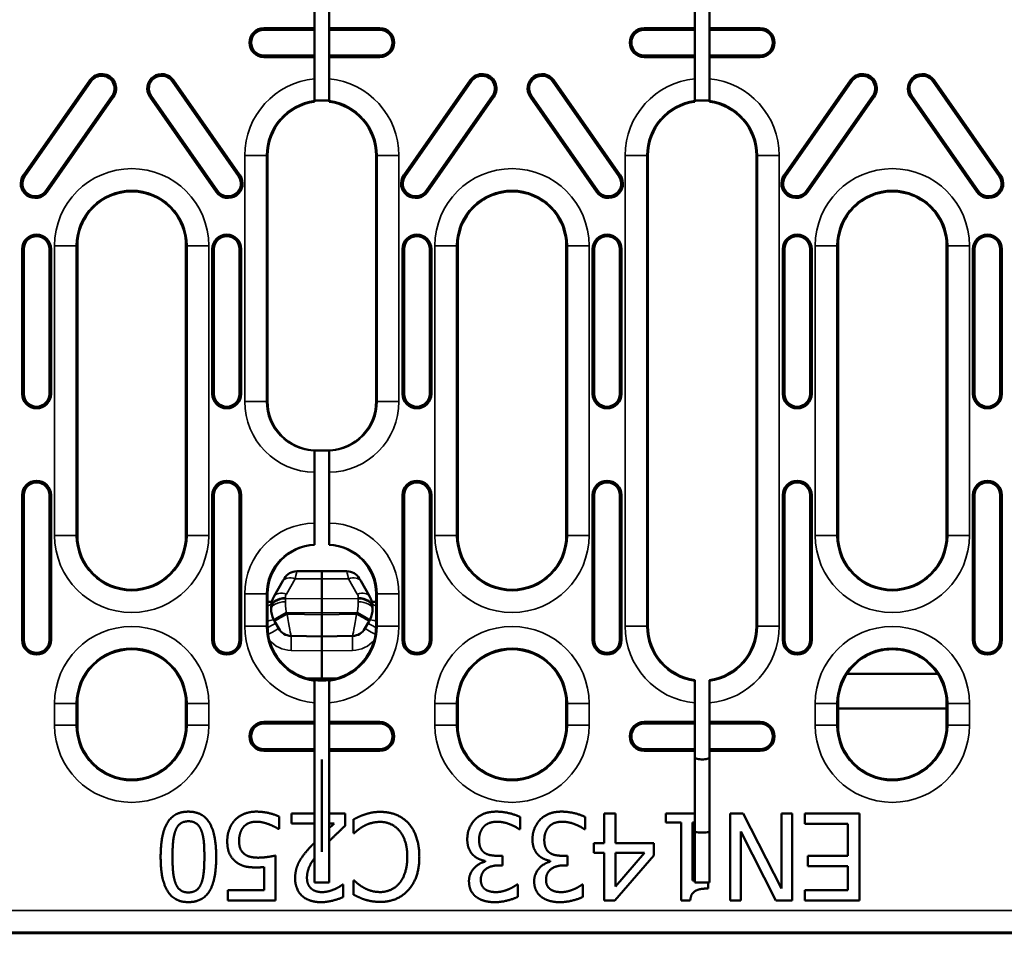
# Model space of a CAD drawing. Units: millimetres. Extents: x 0 to 19080, y 0 to 2970.
# Drawn here: x 3765 to 3833, y 1077 to 1140 of the extents above; entities that cross this region are included whole.
import ezdxf

# ---------------------------------------------------------------- set-up
doc = ezdxf.new("R2010")
doc.units = ezdxf.units.MM
doc.header["$LTSCALE"] = 5
doc.layers.add('Sichtbar (ISO)', color=7, linetype='Continuous', lineweight=50)
doc.layers.add('Sichtbar schmal (ISO)', color=7, linetype='Continuous', lineweight=35)

msp = doc.modelspace()

# ---------------------------------------------------------------- linework, layer by layer
at = {"layer": 'Sichtbar (ISO)'}
for p, q in [((3785.546, 1139.344), (3785.546, 1140.838)), ((3786.546, 1140.838), (3786.546, 1139.344)), ((3811.809, 1139.344), (3811.809, 1140.838)), ((3812.809, 1140.838), (3812.809, 1139.344)), ((3782.047, 1139.344), (3785.546, 1139.344)), ((3782.047, 1139.23), (3785.546, 1139.23)), ((3785.546, 1139.23), (3785.546, 1139.344)), ((3785.546, 1137.457), (3785.546, 1139.23)), ((3786.546, 1139.344), (3786.546, 1139.23)), ((3786.546, 1139.344), (3790.047, 1139.344)), ((3786.546, 1139.23), (3786.546, 1137.457)), ((3786.546, 1139.23), (3790.047, 1139.23)), ((3808.31, 1139.344), (3811.809, 1139.344)), ((3808.31, 1139.23), (3811.809, 1139.23)), ((3811.809, 1139.23), (3811.809, 1139.344)), ((3811.809, 1137.457), (3811.809, 1139.23)), ((3812.809, 1139.344), (3812.809, 1139.23)), ((3812.809, 1139.344), (3816.31, 1139.344)), ((3812.809, 1139.23), (3812.809, 1137.457)), ((3812.809, 1139.23), (3816.31, 1139.23)), ((3785.546, 1137.457), (3782.047, 1137.457)), ((3785.546, 1137.344), (3782.047, 1137.344)), ((3785.546, 1137.344), (3785.546, 1137.457)), ((3785.546, 1135.849), (3785.546, 1137.344)), ((3786.546, 1137.457), (3786.546, 1137.344)), ((3790.047, 1137.457), (3786.546, 1137.457)), ((3786.546, 1137.344), (3786.546, 1135.849)), ((3790.047, 1137.344), (3786.546, 1137.344)), ((3811.809, 1137.457), (3808.31, 1137.457)), ((3811.809, 1137.344), (3808.31, 1137.344)), ((3811.809, 1137.344), (3811.809, 1137.457)), ((3811.809, 1135.849), (3811.809, 1137.344)), ((3812.809, 1137.457), (3812.809, 1137.344)), ((3816.31, 1137.457), (3812.809, 1137.457)), ((3812.809, 1137.344), (3812.809, 1135.849)), ((3816.31, 1137.344), (3812.809, 1137.344)), ((3765.439, 1129.193), (3770.027, 1135.746)), ((3770.12, 1135.681), (3765.532, 1129.128)), ((3780.299, 1129.128), (3775.711, 1135.681)), ((3775.804, 1135.746), (3780.392, 1129.193)), ((3785.546, 1134.34), (3785.546, 1135.849)), ((3786.546, 1135.849), (3786.546, 1134.34)), ((3791.702, 1129.193), (3796.29, 1135.746)), ((3796.384, 1135.681), (3791.795, 1129.128)), ((3806.562, 1129.128), (3801.974, 1135.681)), ((3802.067, 1135.746), (3806.656, 1129.193)), ((3811.809, 1134.34), (3811.809, 1135.849)), ((3812.809, 1135.849), (3812.809, 1134.341)), ((3817.965, 1129.193), (3822.554, 1135.746)), ((3822.647, 1135.681), (3818.058, 1129.128)), ((3832.826, 1129.128), (3828.237, 1135.681)), ((3828.33, 1135.746), (3832.919, 1129.193)), ((3766.984, 1128.111), (3771.572, 1134.664)), ((3771.666, 1134.599), (3767.077, 1128.046)), ((3778.754, 1128.046), (3774.166, 1134.599)), ((3774.259, 1134.664), (3778.847, 1128.111)), ((3786.546, 1134.352), (3785.546, 1134.352)), ((3785.546, 1134.264), (3785.546, 1134.34)), ((3786.546, 1134.34), (3786.546, 1134.265)), ((3793.247, 1128.111), (3797.836, 1134.664)), ((3797.929, 1134.599), (3793.34, 1128.046)), ((3805.017, 1128.046), (3800.429, 1134.599)), ((3800.522, 1134.664), (3805.11, 1128.111)), ((3812.809, 1134.352), (3811.809, 1134.352)), ((3811.809, 1134.264), (3811.809, 1134.34)), ((3812.809, 1134.341), (3812.809, 1134.265)), ((3819.51, 1128.111), (3824.099, 1134.664)), ((3824.192, 1134.599), (3819.603, 1128.046)), ((3831.28, 1128.046), (3826.692, 1134.599)), ((3826.785, 1134.664), (3831.374, 1128.111)), ((3782.297, 1130.548), (3782.297, 1129.028)), ((3789.797, 1129.028), (3789.797, 1130.548)), ((3808.56, 1130.548), (3808.56, 1129.028)), ((3816.06, 1129.028), (3816.06, 1130.548)), ((3782.297, 1126.383), (3782.297, 1129.028)), ((3789.797, 1129.028), (3789.797, 1126.389)), ((3808.56, 1126.404), (3808.56, 1129.028)), ((3816.06, 1129.028), (3816.06, 1126.41)), ((3782.297, 1126.383), (3782.297, 1113.574)), ((3789.797, 1113.574), (3789.797, 1126.389)), ((3808.56, 1126.404), (3808.56, 1098.048)), ((3816.06, 1098.048), (3816.06, 1126.41)), ((3765.35, 1114.094), (3765.35, 1124.094)), ((3765.463, 1124.094), (3765.463, 1114.094)), ((3767.236, 1114.094), (3767.236, 1124.094)), ((3767.35, 1124.094), (3767.35, 1114.094)), ((3769.166, 1124.32), (3769.166, 1104.32)), ((3776.666, 1104.32), (3776.666, 1124.32)), ((3778.481, 1114.094), (3778.481, 1124.094)), ((3778.595, 1124.094), (3778.595, 1114.094)), ((3780.368, 1114.094), (3780.368, 1124.094)), ((3780.481, 1124.094), (3780.481, 1114.094)), ((3791.613, 1114.094), (3791.613, 1124.094)), ((3791.727, 1124.094), (3791.727, 1114.094)), ((3793.499, 1114.094), (3793.499, 1124.094)), ((3793.613, 1124.094), (3793.613, 1114.094)), ((3795.429, 1124.32), (3795.429, 1104.32)), ((3802.929, 1104.32), (3802.929, 1124.32)), ((3804.744, 1114.094), (3804.744, 1124.094)), ((3804.858, 1124.094), (3804.858, 1114.094)), ((3806.631, 1114.094), (3806.631, 1124.094)), ((3806.744, 1124.094), (3806.744, 1114.094)), ((3817.876, 1114.094), (3817.876, 1124.094)), ((3817.99, 1124.094), (3817.99, 1114.094)), ((3819.762, 1114.094), (3819.762, 1124.094)), ((3819.876, 1124.094), (3819.876, 1114.094)), ((3821.692, 1124.32), (3821.692, 1104.32)), ((3829.192, 1104.32), (3829.192, 1124.32)), ((3831.008, 1114.094), (3831.008, 1124.094)), ((3831.121, 1124.094), (3831.121, 1114.094)), ((3832.894, 1114.094), (3832.894, 1124.094)), ((3833.008, 1124.094), (3833.008, 1114.094)), ((3785.546, 1110.175), (3785.546, 1110.177)), ((3785.546, 1108.675), (3785.546, 1110.175)), ((3785.699, 1110.174), (3786.395, 1110.174)), ((3786.546, 1110.177), (3786.546, 1110.175)), ((3786.546, 1110.175), (3786.546, 1108.675)), ((3785.546, 1105.173), (3785.546, 1108.675)), ((3786.546, 1108.675), (3786.546, 1105.173)), ((3765.35, 1097.094), (3765.35, 1107.094)), ((3765.463, 1107.094), (3765.463, 1097.094)), ((3767.236, 1097.094), (3767.236, 1107.094)), ((3767.35, 1107.094), (3767.35, 1097.094)), ((3778.481, 1097.094), (3778.481, 1107.094)), ((3778.595, 1107.094), (3778.595, 1097.094)), ((3780.368, 1097.094), (3780.368, 1107.094)), ((3780.481, 1107.094), (3780.481, 1097.094)), ((3791.613, 1097.094), (3791.613, 1107.094)), ((3791.727, 1107.094), (3791.727, 1097.094)), ((3793.499, 1097.094), (3793.499, 1107.094)), ((3793.613, 1107.094), (3793.613, 1097.094)), ((3804.744, 1097.094), (3804.744, 1107.094)), ((3804.858, 1107.094), (3804.858, 1097.094)), ((3806.631, 1097.094), (3806.631, 1107.094)), ((3806.744, 1107.094), (3806.744, 1097.094)), ((3817.876, 1097.094), (3817.876, 1107.094)), ((3817.99, 1107.094), (3817.99, 1097.094)), ((3819.762, 1097.094), (3819.762, 1107.094)), ((3819.876, 1107.094), (3819.876, 1097.094)), ((3831.008, 1097.094), (3831.008, 1107.094)), ((3831.121, 1107.094), (3831.121, 1097.094)), ((3832.894, 1097.094), (3832.894, 1107.094)), ((3833.008, 1107.094), (3833.008, 1097.094)), ((3785.546, 1103.673), (3785.546, 1105.173)), ((3786.546, 1105.173), (3786.546, 1103.673)), ((3785.546, 1103.671), (3785.546, 1103.673)), ((3786.546, 1103.673), (3786.546, 1103.671)), ((3784.324, 1101.844), (3786.047, 1101.844)), ((3786.047, 1101.328), (3786.047, 1101.844)), ((3787.77, 1101.844), (3786.047, 1101.844)), ((3782.748, 1100.113), (3783.359, 1101.172)), ((3783.458, 1101.344), (3783.359, 1101.172)), ((3786.047, 1099.967), (3786.047, 1101.328)), ((3788.636, 1101.344), (3788.735, 1101.172)), ((3789.346, 1100.113), (3788.735, 1101.172)), ((3782.297, 1099.705), (3782.297, 1100.274)), ((3789.797, 1100.274), (3789.797, 1099.705)), ((3782.297, 1099.39), (3782.297, 1099.705)), ((3782.591, 1099.722), (3782.425, 1099.722)), ((3786.047, 1098.983), (3786.047, 1099.967)), ((3789.669, 1099.722), (3789.504, 1099.722)), ((3789.797, 1099.705), (3789.797, 1099.39)), ((3782.297, 1099.39), (3782.297, 1098.048)), ((3782.547, 1099.294), (3782.547, 1099.363)), ((3782.547, 1099.294), (3782.547, 1099.222)), ((3786.047, 1098.843), (3786.047, 1098.983)), ((3786.047, 1097.344), (3786.047, 1098.843)), ((3789.547, 1099.294), (3789.547, 1099.363)), ((3789.547, 1099.294), (3789.547, 1099.222)), ((3789.797, 1098.048), (3789.797, 1099.39)), ((3782.735, 1098.494), (3782.742, 1098.482)), ((3782.787, 1098.4), (3782.742, 1098.482)), ((3782.787, 1098.4), (3783.067, 1097.896)), ((3789.307, 1098.4), (3789.027, 1097.896)), ((3789.307, 1098.4), (3789.352, 1098.482)), ((3789.359, 1098.494), (3789.352, 1098.482)), ((3786.047, 1097.344), (3783.924, 1097.381)), ((3786.047, 1097.344), (3788.17, 1097.381)), ((3786.047, 1097.344), (3786.047, 1096.344)), ((3786.047, 1096.344), (3786.047, 1094.444)), ((3822.303, 1094.76), (3828.581, 1094.76)), ((3785.011, 1094.444), (3787.083, 1094.444)), ((3785.546, 1094.256), (3785.546, 1094.332)), ((3785.546, 1092.747), (3785.546, 1094.256)), ((3786.546, 1094.331), (3786.546, 1094.256)), ((3786.546, 1094.256), (3786.546, 1092.747)), ((3811.809, 1094.256), (3811.809, 1094.332)), ((3811.809, 1092.747), (3811.809, 1094.256)), ((3812.809, 1094.331), (3812.809, 1094.256)), ((3812.809, 1094.256), (3812.809, 1092.747)), ((3769.166, 1092.709), (3769.166, 1091.209)), ((3776.666, 1091.209), (3776.666, 1092.709)), ((3785.546, 1091.44), (3785.546, 1092.747)), ((3786.546, 1092.747), (3786.546, 1091.44)), ((3795.429, 1092.709), (3795.429, 1091.209)), ((3802.929, 1091.209), (3802.929, 1092.709)), ((3811.809, 1091.44), (3811.809, 1092.747)), ((3812.809, 1092.747), (3812.809, 1091.44)), ((3821.692, 1092.304), (3821.692, 1092.709)), ((3829.192, 1092.709), (3829.192, 1092.312)), ((3821.692, 1092.304), (3821.692, 1091.209)), ((3829.192, 1092.365), (3821.709, 1092.365)), ((3829.192, 1091.209), (3829.192, 1092.312)), ((3782.047, 1091.44), (3785.546, 1091.44)), ((3785.546, 1091.326), (3782.047, 1091.326)), ((3785.546, 1091.326), (3785.546, 1091.44)), ((3785.546, 1089.553), (3785.546, 1091.326)), ((3786.546, 1091.44), (3786.546, 1091.326)), ((3786.546, 1091.44), (3790.047, 1091.44)), ((3786.546, 1091.326), (3786.546, 1089.553)), ((3790.047, 1091.326), (3786.546, 1091.326)), ((3808.31, 1091.44), (3811.809, 1091.44)), ((3811.809, 1091.326), (3808.31, 1091.326)), ((3811.809, 1091.326), (3811.809, 1091.44)), ((3811.809, 1089.553), (3811.809, 1091.326)), ((3812.809, 1091.44), (3812.809, 1091.326)), ((3812.809, 1091.44), (3816.31, 1091.44)), ((3812.809, 1091.326), (3812.809, 1089.553)), ((3816.31, 1091.326), (3812.809, 1091.326)), ((3782.047, 1089.553), (3785.546, 1089.553)), ((3785.546, 1089.44), (3782.047, 1089.44)), ((3785.546, 1089.44), (3785.546, 1089.553)), ((3785.546, 1085.119), (3785.546, 1089.44)), ((3786.546, 1089.553), (3786.546, 1089.44)), ((3786.546, 1089.553), (3790.047, 1089.553)), ((3786.546, 1089.44), (3786.546, 1085.119)), ((3790.047, 1089.44), (3786.546, 1089.44)), ((3808.31, 1089.553), (3811.809, 1089.553)), ((3811.809, 1089.44), (3808.31, 1089.44)), ((3811.809, 1089.44), (3811.809, 1089.553)), ((3811.809, 1085.119), (3811.809, 1089.44)), ((3812.809, 1089.553), (3812.809, 1089.44)), ((3812.809, 1089.553), (3816.31, 1089.553)), ((3812.809, 1089.44), (3812.809, 1080.344)), ((3816.31, 1089.44), (3812.809, 1089.44)), ((3786.05, 1088.844), (3786.05, 1082.474)), ((3786.047, 1088.344), (3786.047, 1082.474)), ((3783.09, 1084.054), (3783.09, 1084.905)), ((3783.955, 1085.119), (3783.955, 1084.424)), ((3785.546, 1085.119), (3783.955, 1085.119)), ((3785.546, 1084.424), (3785.546, 1085.119)), ((3786.546, 1085.119), (3786.546, 1084.424)), ((3787.655, 1085.119), (3786.546, 1085.119)), ((3787.655, 1084.268), (3787.655, 1085.119)), ((3788.229, 1084.711), (3788.229, 1083.758)), ((3799.738, 1084.025), (3799.738, 1084.876)), ((3804.24, 1084.025), (3804.24, 1084.876)), ((3805.548, 1085.119), (3805.548, 1083.057)), ((3806.321, 1085.119), (3805.548, 1085.119)), ((3806.321, 1083.057), (3806.321, 1085.119)), ((3811.809, 1085.119), (3809.798, 1085.119)), ((3809.798, 1085.119), (3809.798, 1084.506)), ((3809.798, 1084.506), (3810.863, 1084.506)), ((3810.863, 1084.506), (3810.863, 1079.1)), ((3811.636, 1080.485), (3811.636, 1084.506)), ((3811.636, 1084.506), (3811.809, 1084.506)), ((3811.809, 1084.506), (3811.809, 1085.119)), ((3811.809, 1080.485), (3811.809, 1084.506)), ((3814.242, 1085.119), (3814.242, 1079.119)), ((3815.137, 1085.119), (3814.242, 1085.119)), ((3817.791, 1079.946), (3815.137, 1085.119)), ((3817.791, 1085.119), (3817.791, 1079.946)), ((3818.535, 1085.119), (3817.791, 1085.119)), ((3818.535, 1079.119), (3818.535, 1085.119)), ((3819.41, 1085.119), (3819.41, 1084.409)), ((3823.164, 1085.119), (3819.41, 1085.119)), ((3823.164, 1079.119), (3823.164, 1085.119)), ((3783.031, 1084.054), (3783.09, 1084.054)), ((3783.955, 1084.424), (3785.546, 1084.424)), ((3785.546, 1083.113), (3785.546, 1084.424)), ((3786.546, 1084.424), (3786.546, 1084.09)), ((3786.546, 1084.424), (3786.902, 1084.424)), ((3786.546, 1084.09), (3786.546, 1083.188)), ((3799.68, 1084.025), (3799.738, 1084.025)), ((3804.182, 1084.025), (3804.24, 1084.025)), ((3814.986, 1083.869), (3817.402, 1079.119)), ((3814.986, 1079.119), (3814.986, 1083.869)), ((3819.41, 1084.409), (3822.367, 1084.409)), ((3822.367, 1084.409), (3822.367, 1082.182)), ((3785.546, 1082.036), (3785.546, 1083.113)), ((3786.546, 1083.188), (3786.546, 1080.344)), ((3788.229, 1083.758), (3788.287, 1083.758)), ((3804.833, 1083.057), (3804.833, 1082.411)), ((3805.548, 1083.057), (3804.833, 1083.057)), ((3808.971, 1083.057), (3806.321, 1083.057)), ((3808.971, 1082.211), (3808.971, 1083.057)), ((3782.842, 1079.119), (3782.842, 1082.211)), ((3785.546, 1080.344), (3785.546, 1082.036)), ((3797.316, 1081.842), (3797.316, 1081.784)), ((3798.513, 1082.197), (3798.172, 1082.197)), ((3798.513, 1081.531), (3798.513, 1082.197)), ((3801.819, 1081.842), (3801.819, 1081.784)), ((3803.015, 1082.197), (3802.675, 1082.197)), ((3803.015, 1081.531), (3803.015, 1082.197)), ((3804.833, 1082.411), (3805.548, 1082.411)), ((3805.548, 1082.411), (3805.548, 1079.119)), ((3806.287, 1079.119), (3808.971, 1082.211)), ((3806.321, 1082.411), (3808.339, 1082.411)), ((3808.339, 1082.411), (3806.321, 1080.067)), ((3806.321, 1080.067), (3806.321, 1082.411)), ((3819.61, 1082.182), (3819.61, 1081.472)), ((3822.367, 1082.182), (3819.61, 1082.182)), ((3782.068, 1081.424), (3782.068, 1079.824)), ((3798.245, 1081.531), (3798.513, 1081.531)), ((3802.748, 1081.531), (3803.015, 1081.531)), ((3819.61, 1081.472), (3822.367, 1081.472)), ((3822.367, 1081.472), (3822.367, 1079.829)), ((3788.229, 1080.48), (3788.229, 1079.518)), ((3788.292, 1080.48), (3788.229, 1080.48)), ((3811.809, 1080.485), (3811.636, 1080.485)), ((3811.809, 1080.344), (3811.809, 1080.485)), ((3779.55, 1079.824), (3779.55, 1079.119)), ((3782.068, 1079.824), (3779.55, 1079.824)), ((3786.546, 1080.344), (3785.546, 1080.344)), ((3787.529, 1080.208), (3787.485, 1080.208)), ((3787.529, 1079.352), (3787.529, 1080.208)), ((3799.573, 1080.213), (3799.524, 1080.213)), ((3799.573, 1079.362), (3799.573, 1080.213)), ((3804.075, 1080.213), (3804.026, 1080.213)), ((3804.075, 1079.362), (3804.075, 1080.213)), ((3812.725, 1080.344), (3811.809, 1080.344)), ((3812.809, 1080.344), (3812.725, 1080.344)), ((3812.725, 1079.936), (3812.725, 1080.344)), ((3819.41, 1079.829), (3819.41, 1079.119)), ((3822.367, 1079.829), (3819.41, 1079.829)), ((3779.55, 1079.119), (3782.842, 1079.119)), ((3805.548, 1079.119), (3806.287, 1079.119)), ((3810.863, 1079.1), (3811.485, 1079.1)), ((3814.242, 1079.119), (3814.986, 1079.119)), ((3817.402, 1079.119), (3818.535, 1079.119)), ((3819.41, 1079.119), (3823.164, 1079.119)), ((3392.1, 1076.844), (3891.1, 1076.844))]:
    msp.add_line(p, q, dxfattribs=at)
for centre, radius, start, end in [((3782.047, 1138.344), 1, 90, 270), ((3782.047, 1138.344), 0.886, 90, 270), ((3790.047, 1138.344), 1, 270, 90), ((3790.047, 1138.344), 0.886, 270, 90), ((3808.31, 1138.344), 1, 90, 270), ((3808.31, 1138.344), 0.886, 90, 270), ((3816.31, 1138.344), 1, 270, 90), ((3816.31, 1138.344), 0.886, 270, 90), ((3770.846, 1135.173), 1, 325, 145), ((3774.985, 1135.173), 1, 35, 215), ((3797.11, 1135.173), 1, 325, 145), ((3801.248, 1135.173), 1, 35, 215), ((3823.373, 1135.173), 1, 325, 145), ((3827.511, 1135.173), 1, 35, 215), ((3770.846, 1135.173), 0.886, 325, 145), ((3774.985, 1135.173), 0.886, 35, 215), ((3797.11, 1135.173), 0.886, 325, 145), ((3801.248, 1135.173), 0.886, 35, 215), ((3823.373, 1135.173), 0.886, 325, 145), ((3827.511, 1135.173), 0.886, 35, 215), ((3786.047, 1130.548), 3.75, 97.67686, 180), ((3786.047, 1130.548), 3.75, 0, 82.35235), ((3812.31, 1130.548), 3.75, 97.6793, 180), ((3812.31, 1130.548), 3.75, 0, 82.35478), ((3766.258, 1128.619), 1, 145, 325), ((3766.258, 1128.619), 0.886, 145, 325), ((3779.573, 1128.619), 1, 215, 35), ((3779.573, 1128.619), 0.886, 215, 35), ((3792.521, 1128.619), 1, 145, 325), ((3792.521, 1128.619), 0.886, 145, 325), ((3805.836, 1128.619), 1, 215, 35), ((3805.836, 1128.619), 0.886, 215, 35), ((3818.784, 1128.619), 1, 145, 325), ((3818.784, 1128.619), 0.886, 145, 325), ((3832.1, 1128.619), 1, 215, 35), ((3832.1, 1128.619), 0.886, 215, 35), ((3772.916, 1124.32), 3.75, 33.27414, 146.81984), ((3799.179, 1124.32), 3.75, 33.66846, 146.42552), ((3825.442, 1124.32), 3.75, 34.0646, 146.02938), ((3772.916, 1124.32), 3.75, 146.81984, 180), ((3772.916, 1124.32), 3.75, 0, 33.27414), ((3799.179, 1124.32), 3.75, 146.42552, 180), ((3799.179, 1124.32), 3.75, 0, 33.66846), ((3825.442, 1124.32), 3.75, 146.02938, 180), ((3825.442, 1124.32), 3.75, 0, 34.0646), ((3766.35, 1124.094), 1, 0, 180), ((3766.35, 1124.094), 0.886, 0, 180), ((3779.481, 1124.094), 1, 0, 180), ((3779.481, 1124.094), 0.886, 0, 180), ((3792.613, 1124.094), 1, 0, 180), ((3792.613, 1124.094), 0.886, 0, 180), ((3805.744, 1124.094), 1, 0, 180), ((3805.744, 1124.094), 0.886, 0, 180), ((3818.876, 1124.094), 1, 0, 180), ((3818.876, 1124.094), 0.886, 0, 180), ((3832.008, 1124.094), 1, 0, 180), ((3832.008, 1124.094), 0.886, 0, 180), ((3766.35, 1114.094), 1, 180, 0), ((3766.35, 1114.094), 0.886, 180, 0), ((3779.481, 1114.094), 1, 180, 0), ((3779.481, 1114.094), 0.886, 180, 0), ((3792.613, 1114.094), 1, 180, 0), ((3792.613, 1114.094), 0.886, 180, 0), ((3805.744, 1114.094), 1, 180, 0), ((3805.744, 1114.094), 0.886, 180, 0), ((3818.876, 1114.094), 1, 180, 0), ((3818.876, 1114.094), 0.886, 180, 0), ((3832.008, 1114.094), 1, 180, 0), ((3832.008, 1114.094), 0.886, 180, 0), ((3766.35, 1107.094), 1, 0, 180), ((3766.35, 1107.094), 0.886, 0, 180), ((3779.481, 1107.094), 1, 0, 180), ((3779.481, 1107.094), 0.886, 0, 180), ((3792.613, 1107.094), 1, 0, 180), ((3792.613, 1107.094), 0.886, 0, 180), ((3805.744, 1107.094), 1, 0, 180), ((3805.744, 1107.094), 0.886, 0, 180), ((3818.876, 1107.094), 1, 0, 180), ((3818.876, 1107.094), 0.886, 0, 180), ((3832.008, 1107.094), 1, 0, 180), ((3832.008, 1107.094), 0.886, 0, 180), ((3772.916, 1104.32), 3.75, 180, 0), ((3799.179, 1104.32), 3.75, 180, 0), ((3825.442, 1104.32), 3.75, 180, 0), ((3784.324, 1100.844), 1, 90, 150), ((3787.77, 1100.844), 1, 30, 90), ((3784.047, 1099.363), 1.5, 150, 180), ((3788.047, 1099.363), 1.5, 0, 30), ((3786.047, 1098.048), 3.75, 180, 249.82627), ((3783.942, 1098.38), 1, 209, 269), ((3786.047, 1098.048), 3.75, 290.17373, 0), ((3788.153, 1098.38), 1, 271, 331), ((3812.31, 1098.048), 3.75, 180, 262.3207), ((3812.31, 1098.048), 3.75, 277.64522, 0), ((3766.35, 1097.094), 1, 180, 0), ((3766.35, 1097.094), 0.886, 180, 0), ((3779.481, 1097.094), 1, 180, 0), ((3779.481, 1097.094), 0.886, 180, 0), ((3792.613, 1097.094), 1, 180, 0), ((3792.613, 1097.094), 0.886, 180, 0), ((3805.744, 1097.094), 1, 180, 0), ((3805.744, 1097.094), 0.886, 180, 0), ((3818.876, 1097.094), 1, 180, 0), ((3818.876, 1097.094), 0.886, 180, 0), ((3832.008, 1097.094), 1, 180, 0), ((3832.008, 1097.094), 0.886, 180, 0), ((3772.916, 1092.709), 3.75, 0, 180), ((3799.179, 1092.709), 3.75, 0, 180), ((3825.442, 1092.709), 3.75, 34.12256, 145.87744), ((3825.442, 1092.709), 3.75, 145.87744, 180), ((3825.442, 1092.709), 3.75, 0, 34.12256), ((3786.047, 1098.048), 3.75, 249.82627, 262.32314), ((3786.047, 1098.048), 3.75, 262.32314, 277.64765), ((3786.047, 1098.048), 3.75, 277.64765, 290.17373), ((3782.047, 1090.44), 1, 90, 270), ((3782.047, 1090.44), 0.886, 90, 270), ((3790.047, 1090.44), 1, 270, 90), ((3790.047, 1090.44), 0.886, 270, 90), ((3808.31, 1090.44), 1, 90, 270), ((3808.31, 1090.44), 0.886, 90, 270), ((3816.31, 1090.44), 1, 270, 90), ((3816.31, 1090.44), 0.886, 270, 90), ((3772.916, 1091.209), 3.75, 180, 0), ((3799.179, 1091.209), 3.75, 180, 0), ((3825.442, 1091.209), 3.75, 180, 0), ((3812.31, 1092.618), 8.81, 266.73913, 273.24647)]:
    msp.add_arc(centre, radius, start, end, dxfattribs=at)
for centre, major_axis, ratio, start_param, end_param in [((3785.699, 1113.574), (-3.402, 0), 0.999391, 0, 1.395062), ((3786.395, 1113.574), (3.402, 0), 0.999391, 4.888123, 6.283185), ((3779.002, 1113.574), (7.586, -3.141), 0.171573, 5.7146, 5.890334), ((3785.699, 1113.574), (-3.402, 0), 0.999391, 1.525803, 1.570796), ((3793.092, 1113.574), (-7.586, -3.141), 0.171573, 0.392851, 0.568585), ((3786.395, 1113.574), (3.402, 0), 0.999391, 4.712389, 4.756825), ((3785.699, 1100.274), (-3.402, 0), 0.999391, 4.757383, 6.283185), ((3786.395, 1100.274), (3.402, 0), 0.999391, 0, 1.52636), ((3782.425, 1099.219), (0, 0.503), 0.994522, 0.138218, 0.258784), ((3789.669, 1099.219), (0, 0.503), 0.994522, 6.024401, 6.144967), ((3821.709, 1092.064), (-0.212, 0.212), 0.999695, 5.497939, 5.55396)]:
    msp.add_ellipse(centre, major_axis=major_axis, ratio=ratio, start_param=start_param, end_param=end_param, dxfattribs=at)
for points, degree in [([(3782.425, 1099.722), (3782.402, 1099.722), (3782.379, 1099.72), (3782.356, 1099.717)], 3), ([(3789.738, 1099.717), (3789.715, 1099.72), (3789.692, 1099.722), (3789.669, 1099.722)], 3), ([(3811.968, 1088.886), (3811.915, 1088.899), (3811.862, 1088.916), (3811.809, 1088.935)], 3), ([(3812.325, 1088.851), (3812.206, 1088.85), (3812.087, 1088.862), (3811.968, 1088.886)], 3), ([(3776.832, 1085.245), (3775.855, 1085.245), (3774.916, 1083.733), (3774.916, 1082.119)], 2), ([(3778.752, 1082.124), (3778.752, 1083.704), (3777.824, 1085.245), (3776.832, 1085.245)], 2), ([(3781.519, 1085.245), (3781.052, 1085.245), (3780.299, 1084.929), (3780.046, 1084.657)], 2), ([(3783.09, 1084.905), (3782.783, 1085.056), (3781.947, 1085.245), (3781.519, 1085.245)], 2), ([(3790.096, 1085.226), (3789.736, 1085.226), (3789.289, 1085.138), (3789.026, 1085.051)], 2), ([(3792.026, 1084.438), (3791.667, 1084.832), (3790.68, 1085.226), (3790.096, 1085.226)], 2), ([(3798.099, 1085.245), (3797.628, 1085.245), (3796.884, 1084.963), (3796.621, 1084.691)], 2), ([(3799.738, 1084.876), (3799.436, 1085.027), (3798.551, 1085.245), (3798.099, 1085.245)], 2), ([(3802.602, 1085.245), (3802.13, 1085.245), (3801.386, 1084.963), (3801.124, 1084.691)], 2), ([(3804.24, 1084.876), (3803.939, 1085.027), (3803.054, 1085.245), (3802.602, 1085.245)], 2), ([(3775.947, 1083.947), (3776.068, 1084.263), (3776.501, 1084.579), (3776.832, 1084.579)], 2), ([(3776.832, 1084.579), (3777.182, 1084.579), (3777.615, 1084.244), (3777.731, 1083.933)], 2), ([(3780.046, 1084.657), (3779.793, 1084.385), (3779.516, 1083.646), (3779.516, 1083.213)], 2), ([(3780.639, 1084.185), (3780.804, 1084.375), (3781.261, 1084.55), (3781.504, 1084.55)], 2), ([(3781.504, 1084.55), (3781.752, 1084.55), (3782.146, 1084.458), (3782.385, 1084.375)], 2), ([(3789.026, 1085.051), (3788.778, 1084.973), (3788.428, 1084.803), (3788.229, 1084.711)], 2), ([(3788.924, 1084.239), (3789.153, 1084.365), (3789.741, 1084.536), (3790.086, 1084.536)], 2), ([(3790.086, 1084.536), (3790.466, 1084.536), (3791.141, 1084.234), (3791.394, 1083.938)], 2), ([(3796.621, 1084.691), (3796.368, 1084.429), (3796.091, 1083.743), (3796.091, 1083.339)], 2), ([(3797.239, 1084.215), (3797.404, 1084.395), (3797.9, 1084.55), (3798.148, 1084.55)], 2), ([(3798.148, 1084.55), (3798.571, 1084.55), (3799.427, 1084.21), (3799.68, 1084.025)], 2), ([(3801.124, 1084.691), (3800.871, 1084.429), (3800.594, 1083.743), (3800.594, 1083.339)], 2), ([(3801.741, 1084.215), (3801.906, 1084.395), (3802.402, 1084.55), (3802.65, 1084.55)], 2), ([(3802.65, 1084.55), (3803.073, 1084.55), (3803.929, 1084.21), (3804.182, 1084.025)], 2), ([(3775.733, 1082.119), (3775.733, 1082.737), (3775.83, 1083.651), (3775.947, 1083.947)], 2), ([(3777.731, 1083.933), (3777.858, 1083.602), (3777.936, 1082.756), (3777.936, 1082.124)], 2), ([(3780.333, 1083.208), (3780.333, 1083.529), (3780.488, 1084.006), (3780.639, 1084.185)], 2), ([(3782.385, 1084.375), (3782.594, 1084.297), (3782.939, 1084.122), (3783.031, 1084.054)], 2), ([(3786.902, 1084.424), (3786.751, 1084.284), (3786.546, 1084.09)], 2), ([(3788.287, 1083.758), (3788.38, 1083.85), (3788.705, 1084.113), (3788.924, 1084.239)], 2), ([(3791.394, 1083.938), (3791.652, 1083.631), (3791.949, 1082.741), (3791.949, 1082.124)], 2), ([(3792.78, 1082.124), (3792.78, 1082.882), (3792.386, 1084.049), (3792.026, 1084.438)], 2), ([(3796.908, 1083.281), (3796.908, 1083.607), (3797.078, 1084.035), (3797.239, 1084.215)], 2), ([(3801.41, 1083.281), (3801.41, 1083.607), (3801.581, 1084.035), (3801.741, 1084.215)], 2), ([(3779.516, 1083.213), (3779.516, 1082.668), (3779.837, 1081.988), (3780.133, 1081.764)], 2), ([(3780.673, 1082.343), (3780.508, 1082.479), (3780.333, 1082.887), (3780.333, 1083.208)], 2), ([(3785.546, 1083.113), (3785.428, 1082.989), (3785.316, 1082.868)], 2), ([(3796.091, 1083.339), (3796.091, 1082.946), (3796.325, 1082.401), (3796.509, 1082.231)], 2), ([(3797.268, 1082.411), (3797.098, 1082.532), (3796.908, 1082.955), (3796.908, 1083.281)], 2), ([(3800.594, 1083.339), (3800.594, 1082.946), (3800.827, 1082.401), (3801.012, 1082.231)], 2), ([(3801.77, 1082.411), (3801.6, 1082.532), (3801.41, 1082.955), (3801.41, 1083.281)], 2), ([(3785.316, 1082.868), (3785.083, 1082.62), (3784.66, 1082.104), (3784.514, 1081.842)], 2), ([(3774.916, 1082.119), (3774.916, 1080.553), (3775.845, 1078.997), (3776.832, 1078.997)], 2), ([(3775.952, 1080.286), (3775.83, 1080.592), (3775.733, 1081.502), (3775.733, 1082.119)], 2), ([(3776.832, 1078.997), (3777.814, 1078.997), (3778.752, 1080.5), (3778.752, 1082.124)], 2), ([(3777.936, 1082.124), (3777.936, 1081.536), (3777.848, 1080.602), (3777.727, 1080.296)], 2), ([(3780.133, 1081.764), (3780.425, 1081.54), (3781.062, 1081.39), (3781.524, 1081.39)], 2), ([(3781.655, 1082.066), (3781.349, 1082.066), (3780.843, 1082.192), (3780.673, 1082.343)], 2), ([(3782.842, 1082.211), (3782.642, 1082.168), (3781.986, 1082.066), (3781.655, 1082.066)], 2), ([(3784.514, 1081.842), (3784.368, 1081.589), (3784.203, 1080.996), (3784.203, 1080.641)], 2), ([(3791.949, 1082.124), (3791.949, 1081.545), (3791.667, 1080.617), (3791.414, 1080.31)], 2), ([(3792.031, 1079.839), (3792.396, 1080.252), (3792.78, 1081.37), (3792.78, 1082.124)], 2), ([(3797.316, 1081.784), (3796.859, 1081.686), (3796.208, 1080.938), (3796.208, 1080.442)], 2), ([(3796.509, 1082.231), (3796.694, 1082.056), (3797.127, 1081.881), (3797.316, 1081.842)], 2), ([(3798.172, 1082.197), (3797.9, 1082.197), (3797.438, 1082.289), (3797.268, 1082.411)], 2), ([(3801.819, 1081.784), (3801.362, 1081.686), (3800.71, 1080.938), (3800.71, 1080.442)], 2), ([(3801.012, 1082.231), (3801.197, 1082.056), (3801.629, 1081.881), (3801.819, 1081.842)], 2), ([(3802.675, 1082.197), (3802.402, 1082.197), (3801.94, 1082.289), (3801.77, 1082.411)], 2), ([(3781.524, 1081.39), (3781.641, 1081.39), (3781.923, 1081.404), (3782.068, 1081.424)], 2), ([(3797.025, 1080.524), (3797.025, 1081.015), (3797.705, 1081.531), (3798.245, 1081.531)], 2), ([(3801.527, 1080.524), (3801.527, 1081.015), (3802.208, 1081.531), (3802.748, 1081.531)], 2), ([(3784.203, 1080.641), (3784.203, 1079.882), (3785.151, 1078.993), (3785.992, 1078.993)], 2), ([(3785.316, 1079.931), (3785.175, 1080.053), (3785.02, 1080.432), (3785.02, 1080.685)], 2), ([(3788.968, 1079.98), (3788.73, 1080.111), (3788.399, 1080.383), (3788.292, 1080.48)], 2), ([(3796.208, 1080.442), (3796.208, 1080.072), (3796.48, 1079.523), (3796.743, 1079.333)], 2), ([(3797.341, 1079.873), (3797.2, 1079.97), (3797.025, 1080.296), (3797.025, 1080.524)], 2), ([(3800.71, 1080.442), (3800.71, 1080.072), (3800.983, 1079.523), (3801.245, 1079.333)], 2), ([(3801.843, 1079.873), (3801.702, 1079.97), (3801.527, 1080.296), (3801.527, 1080.524)], 2), ([(3776.832, 1079.664), (3776.496, 1079.664), (3776.073, 1079.98), (3775.952, 1080.286)], 2), ([(3777.727, 1080.296), (3777.6, 1079.98), (3777.167, 1079.664), (3776.832, 1079.664)], 2), ([(3786.051, 1079.688), (3785.827, 1079.688), (3785.457, 1079.809), (3785.316, 1079.931)], 2), ([(3786.902, 1079.878), (3786.702, 1079.795), (3786.265, 1079.688), (3786.051, 1079.688)], 2), ([(3787.485, 1080.208), (3787.388, 1080.14), (3787.072, 1079.946), (3786.902, 1079.878)], 2), ([(3790.086, 1079.693), (3789.736, 1079.693), (3789.197, 1079.853), (3788.968, 1079.98)], 2), ([(3790.081, 1079.012), (3790.689, 1079.012), (3791.671, 1079.435), (3792.031, 1079.839)], 2), ([(3791.414, 1080.31), (3791.156, 1080.009), (3790.47, 1079.693), (3790.086, 1079.693)], 2), ([(3798.07, 1079.688), (3797.861, 1079.688), (3797.491, 1079.771), (3797.341, 1079.873)], 2), ([(3798.931, 1079.878), (3798.722, 1079.795), (3798.289, 1079.688), (3798.07, 1079.688)], 2), ([(3799.524, 1080.213), (3799.412, 1080.135), (3799.125, 1079.96), (3798.931, 1079.878)], 2), ([(3802.573, 1079.688), (3802.363, 1079.688), (3801.994, 1079.771), (3801.843, 1079.873)], 2), ([(3803.433, 1079.878), (3803.224, 1079.795), (3802.791, 1079.688), (3802.573, 1079.688)], 2), ([(3804.026, 1080.213), (3803.915, 1080.135), (3803.628, 1079.96), (3803.433, 1079.878)], 2), ([(3811.485, 1079.1), (3811.524, 1079.586), (3812.107, 1079.936), (3812.725, 1079.936)], 2), ([(3785.992, 1078.993), (3786.391, 1078.993), (3787.281, 1079.231), (3787.529, 1079.352)], 2), ([(3788.229, 1079.518), (3788.428, 1079.411), (3788.832, 1079.231), (3789.026, 1079.168)], 2), ([(3789.026, 1079.168), (3789.25, 1079.1), (3789.78, 1079.012), (3790.081, 1079.012)], 2), ([(3796.743, 1079.333), (3796.991, 1079.158), (3797.598, 1078.993), (3798.007, 1078.993)], 2), ([(3798.007, 1078.993), (3798.41, 1078.993), (3799.31, 1079.221), (3799.573, 1079.362)], 2), ([(3801.245, 1079.333), (3801.493, 1079.158), (3802.101, 1078.993), (3802.509, 1078.993)], 2), ([(3802.509, 1078.993), (3802.913, 1078.993), (3803.812, 1079.221), (3804.075, 1079.362)], 2)]:
    msp.add_open_spline(points, degree=degree, dxfattribs=at)
for points, degree, knots in [([(3782.735, 1098.494), (3782.665, 1098.62), (3782.614, 1098.756), (3782.558, 1099.005), (3782.547, 1099.117), (3782.547, 1099.222)], 3, [0, 0, 0, 0, 0.01440861, 0.01440861, 0.02657701, 0.02657701, 0.02657701, 0.02657701]), ([(3789.359, 1098.494), (3789.429, 1098.62), (3789.48, 1098.756), (3789.536, 1099.005), (3789.547, 1099.117), (3789.547, 1099.222)], 3, [0, 0, 0, 0, 0.01440861, 0.01440861, 0.02657701, 0.02657701, 0.02657701, 0.02657701]), ([(3812.809, 1088.936), (3812.761, 1088.919), (3812.711, 1088.904), (3812.551, 1088.866), (3812.438, 1088.852), (3812.325, 1088.851)], 3, [0.01849736, 0.01849736, 0.01849736, 0.01849736, 0.03394624, 0.03394624, 0.06789331, 0.06789331, 0.06789331, 0.06789331]), ([(3786.546, 1083.188), (3786.722, 1083.37), (3787.256, 1083.894), (3787.655, 1084.268)], 2, [-1.505871, -1.505871, -1.505871, -1, 0, 0, 0]), ([(3785.02, 1080.685), (3785.02, 1081.166), (3785.372, 1081.802), (3785.546, 1082.036)], 2, [-2, -2, -2, -1, -0.593015, -0.593015, -0.593015])]:
    msp.add_open_spline(points, degree=degree, knots=knots, dxfattribs=at)
at = {"layer": 'Sichtbar schmal (ISO)'}
for p, q in [((3782.047, 1139.344), (3782.047, 1139.23)), ((3790.047, 1139.344), (3790.047, 1139.23)), ((3808.31, 1139.344), (3808.31, 1139.23)), ((3816.31, 1139.344), (3816.31, 1139.23)), ((3782.047, 1137.344), (3782.047, 1137.457)), ((3790.047, 1137.344), (3790.047, 1137.457)), ((3808.31, 1137.344), (3808.31, 1137.457)), ((3816.31, 1137.344), (3816.31, 1137.457)), ((3770.027, 1135.746), (3770.12, 1135.681)), ((3775.804, 1135.746), (3775.711, 1135.681)), ((3796.29, 1135.746), (3796.384, 1135.681)), ((3802.067, 1135.746), (3801.974, 1135.681)), ((3822.554, 1135.746), (3822.647, 1135.681)), ((3828.33, 1135.746), (3828.237, 1135.681)), ((3771.666, 1134.599), (3771.572, 1134.664)), ((3774.166, 1134.599), (3774.259, 1134.664)), ((3797.929, 1134.599), (3797.836, 1134.664)), ((3800.429, 1134.599), (3800.522, 1134.664)), ((3824.192, 1134.599), (3824.099, 1134.664)), ((3826.692, 1134.599), (3826.785, 1134.664)), ((3780.723, 1130.548), (3780.723, 1113.574)), ((3782.222, 1130.548), (3780.723, 1130.548)), ((3782.297, 1130.548), (3782.222, 1130.548)), ((3782.222, 1113.574), (3782.222, 1130.548)), ((3789.797, 1130.548), (3789.872, 1130.548)), ((3789.872, 1130.548), (3791.371, 1130.548)), ((3789.872, 1130.548), (3789.872, 1113.574)), ((3791.371, 1113.574), (3791.371, 1130.548)), ((3806.986, 1130.548), (3806.986, 1098.048)), ((3808.485, 1130.548), (3806.986, 1130.548)), ((3808.485, 1098.048), (3808.485, 1130.548)), ((3808.56, 1130.548), (3808.485, 1130.548)), ((3816.06, 1130.548), (3816.135, 1130.548)), ((3817.634, 1130.548), (3816.135, 1130.548)), ((3816.135, 1130.548), (3816.135, 1098.048)), ((3817.634, 1098.048), (3817.634, 1130.548)), ((3765.439, 1129.193), (3765.532, 1129.128)), ((3780.392, 1129.193), (3780.299, 1129.128)), ((3791.702, 1129.193), (3791.795, 1129.128)), ((3806.656, 1129.193), (3806.562, 1129.128)), ((3817.965, 1129.193), (3818.058, 1129.128)), ((3832.919, 1129.193), (3832.826, 1129.128)), ((3767.077, 1128.046), (3766.984, 1128.111)), ((3778.754, 1128.046), (3778.847, 1128.111)), ((3793.34, 1128.046), (3793.247, 1128.111)), ((3805.017, 1128.046), (3805.11, 1128.111)), ((3819.603, 1128.046), (3819.51, 1128.111)), ((3831.28, 1128.046), (3831.374, 1128.111)), ((3765.35, 1124.094), (3765.463, 1124.094)), ((3767.35, 1124.094), (3767.236, 1124.094)), ((3767.591, 1124.32), (3767.591, 1104.32)), ((3767.591, 1124.32), (3769.09, 1124.32)), ((3769.09, 1104.32), (3769.09, 1124.32)), ((3769.166, 1124.32), (3769.09, 1124.32)), ((3776.666, 1124.32), (3776.741, 1124.32)), ((3778.24, 1124.32), (3776.741, 1124.32)), ((3776.741, 1124.32), (3776.741, 1104.32)), ((3778.24, 1104.32), (3778.24, 1124.32)), ((3778.481, 1124.094), (3778.595, 1124.094)), ((3780.481, 1124.094), (3780.368, 1124.094)), ((3791.613, 1124.094), (3791.727, 1124.094)), ((3793.613, 1124.094), (3793.499, 1124.094)), ((3793.854, 1124.32), (3793.854, 1104.32)), ((3793.854, 1124.32), (3795.354, 1124.32)), ((3795.354, 1104.32), (3795.354, 1124.32)), ((3795.429, 1124.32), (3795.354, 1124.32)), ((3802.929, 1124.32), (3803.004, 1124.32)), ((3804.503, 1124.32), (3803.004, 1124.32)), ((3803.004, 1124.32), (3803.004, 1104.32)), ((3804.503, 1104.32), (3804.503, 1124.32)), ((3804.744, 1124.094), (3804.858, 1124.094)), ((3806.744, 1124.094), (3806.631, 1124.094)), ((3817.876, 1124.094), (3817.99, 1124.094)), ((3819.876, 1124.094), (3819.762, 1124.094)), ((3820.118, 1124.32), (3820.118, 1104.32)), ((3820.118, 1124.32), (3821.617, 1124.32)), ((3821.617, 1104.32), (3821.617, 1124.32)), ((3821.692, 1124.32), (3821.617, 1124.32)), ((3829.192, 1124.32), (3829.267, 1124.32)), ((3830.766, 1124.32), (3829.267, 1124.32)), ((3829.267, 1124.32), (3829.267, 1104.32)), ((3830.766, 1104.32), (3830.766, 1124.32)), ((3831.008, 1124.094), (3831.121, 1124.094)), ((3833.008, 1124.094), (3832.894, 1124.094)), ((3765.35, 1114.094), (3765.463, 1114.094)), ((3767.35, 1114.094), (3767.236, 1114.094)), ((3778.481, 1114.094), (3778.595, 1114.094)), ((3780.481, 1114.094), (3780.368, 1114.094)), ((3791.613, 1114.094), (3791.727, 1114.094)), ((3793.613, 1114.094), (3793.499, 1114.094)), ((3804.744, 1114.094), (3804.858, 1114.094)), ((3806.744, 1114.094), (3806.631, 1114.094)), ((3817.876, 1114.094), (3817.99, 1114.094)), ((3819.876, 1114.094), (3819.762, 1114.094)), ((3831.008, 1114.094), (3831.121, 1114.094)), ((3833.008, 1114.094), (3832.894, 1114.094)), ((3780.723, 1113.574), (3782.222, 1113.574)), ((3782.297, 1113.574), (3782.222, 1113.574)), ((3789.872, 1113.574), (3789.797, 1113.574)), ((3789.872, 1113.574), (3791.371, 1113.574)), ((3765.35, 1107.094), (3765.463, 1107.094)), ((3767.35, 1107.094), (3767.236, 1107.094)), ((3778.481, 1107.094), (3778.595, 1107.094)), ((3780.481, 1107.094), (3780.368, 1107.094)), ((3791.613, 1107.094), (3791.727, 1107.094)), ((3793.613, 1107.094), (3793.499, 1107.094)), ((3804.744, 1107.094), (3804.858, 1107.094)), ((3806.744, 1107.094), (3806.631, 1107.094)), ((3817.876, 1107.094), (3817.99, 1107.094)), ((3819.876, 1107.094), (3819.762, 1107.094)), ((3831.008, 1107.094), (3831.121, 1107.094)), ((3833.008, 1107.094), (3832.894, 1107.094)), ((3767.591, 1104.32), (3769.09, 1104.32)), ((3769.166, 1104.32), (3769.09, 1104.32)), ((3776.666, 1104.32), (3776.741, 1104.32)), ((3776.741, 1104.32), (3778.24, 1104.32)), ((3793.854, 1104.32), (3795.354, 1104.32)), ((3795.429, 1104.32), (3795.354, 1104.32)), ((3802.929, 1104.32), (3803.004, 1104.32)), ((3803.004, 1104.32), (3804.503, 1104.32)), ((3820.118, 1104.32), (3821.617, 1104.32)), ((3821.692, 1104.32), (3821.617, 1104.32)), ((3829.192, 1104.32), (3829.267, 1104.32)), ((3829.267, 1104.32), (3830.766, 1104.32)), ((3784.208, 1101.328), (3783.597, 1100.269)), ((3786.047, 1101.328), (3784.208, 1101.328)), ((3786.047, 1101.328), (3787.886, 1101.328)), ((3787.886, 1101.328), (3788.498, 1100.269)), ((3780.723, 1100.274), (3780.723, 1098.048)), ((3780.723, 1100.274), (3782.222, 1100.274)), ((3782.222, 1098.048), (3782.222, 1100.274)), ((3782.222, 1100.274), (3782.297, 1100.274)), ((3789.797, 1100.274), (3789.872, 1100.274)), ((3791.371, 1100.274), (3789.872, 1100.274)), ((3789.872, 1100.274), (3789.872, 1098.048)), ((3791.371, 1098.048), (3791.371, 1100.274)), ((3783.53, 1100.019), (3783.53, 1099.95)), ((3783.53, 1099.95), (3786.047, 1099.967)), ((3788.565, 1099.95), (3786.047, 1099.967)), ((3788.565, 1100.019), (3788.565, 1099.95)), ((3786.047, 1098.983), (3783.599, 1098.967)), ((3783.599, 1098.967), (3783.644, 1098.885)), ((3783.644, 1098.885), (3786.047, 1098.843)), ((3786.047, 1098.983), (3788.495, 1098.967)), ((3788.45, 1098.885), (3786.047, 1098.843)), ((3788.495, 1098.967), (3788.45, 1098.885)), ((3780.723, 1098.048), (3782.222, 1098.048)), ((3782.297, 1098.048), (3782.222, 1098.048)), ((3789.797, 1098.048), (3789.872, 1098.048)), ((3789.872, 1098.048), (3791.371, 1098.048)), ((3806.986, 1098.048), (3808.485, 1098.048)), ((3808.56, 1098.048), (3808.485, 1098.048)), ((3816.06, 1098.048), (3816.135, 1098.048)), ((3817.634, 1098.048), (3816.135, 1098.048)), ((3765.35, 1097.094), (3765.463, 1097.094)), ((3767.35, 1097.094), (3767.236, 1097.094)), ((3778.481, 1097.094), (3778.595, 1097.094)), ((3780.481, 1097.094), (3780.368, 1097.094)), ((3791.613, 1097.094), (3791.727, 1097.094)), ((3793.613, 1097.094), (3793.499, 1097.094)), ((3804.744, 1097.094), (3804.858, 1097.094)), ((3806.744, 1097.094), (3806.631, 1097.094)), ((3817.876, 1097.094), (3817.99, 1097.094)), ((3819.876, 1097.094), (3819.762, 1097.094)), ((3831.008, 1097.094), (3831.121, 1097.094)), ((3833.008, 1097.094), (3832.894, 1097.094)), ((3786.047, 1096.344), (3783.924, 1096.381)), ((3786.047, 1096.344), (3788.17, 1096.381)), ((3767.591, 1092.709), (3767.591, 1091.209)), ((3767.591, 1092.709), (3769.09, 1092.709)), ((3769.166, 1092.709), (3769.09, 1092.709)), ((3769.09, 1091.209), (3769.09, 1092.709)), ((3776.666, 1092.709), (3776.741, 1092.709)), ((3778.24, 1092.709), (3776.741, 1092.709)), ((3776.741, 1092.709), (3776.741, 1091.209)), ((3778.24, 1091.209), (3778.24, 1092.709)), ((3793.854, 1092.709), (3793.854, 1091.209)), ((3793.854, 1092.709), (3795.354, 1092.709)), ((3795.429, 1092.709), (3795.354, 1092.709)), ((3795.354, 1091.209), (3795.354, 1092.709)), ((3802.929, 1092.709), (3803.004, 1092.709)), ((3804.503, 1092.709), (3803.004, 1092.709)), ((3803.004, 1092.709), (3803.004, 1091.209)), ((3804.503, 1091.209), (3804.503, 1092.709)), ((3820.118, 1092.709), (3820.118, 1091.209)), ((3820.118, 1092.709), (3821.617, 1092.709)), ((3821.692, 1092.709), (3821.617, 1092.709)), ((3821.617, 1091.209), (3821.617, 1092.709)), ((3829.192, 1092.709), (3829.267, 1092.709)), ((3830.766, 1092.709), (3829.267, 1092.709)), ((3829.267, 1092.709), (3829.267, 1091.209)), ((3830.766, 1091.209), (3830.766, 1092.709)), ((3782.047, 1091.44), (3782.047, 1091.326)), ((3790.047, 1091.44), (3790.047, 1091.326)), ((3808.31, 1091.44), (3808.31, 1091.326)), ((3816.31, 1091.44), (3816.31, 1091.326)), ((3769.09, 1091.209), (3767.591, 1091.209)), ((3769.166, 1091.209), (3769.09, 1091.209)), ((3776.666, 1091.209), (3776.741, 1091.209)), ((3778.24, 1091.209), (3776.741, 1091.209)), ((3795.354, 1091.209), (3793.854, 1091.209)), ((3795.429, 1091.209), (3795.354, 1091.209)), ((3802.929, 1091.209), (3803.004, 1091.209)), ((3804.503, 1091.209), (3803.004, 1091.209)), ((3821.617, 1091.209), (3820.118, 1091.209)), ((3821.692, 1091.209), (3821.617, 1091.209)), ((3829.192, 1091.209), (3829.267, 1091.209)), ((3830.766, 1091.209), (3829.267, 1091.209)), ((3782.047, 1089.44), (3782.047, 1089.553)), ((3790.047, 1089.44), (3790.047, 1089.553)), ((3808.31, 1089.44), (3808.31, 1089.553)), ((3816.31, 1089.44), (3816.31, 1089.553)), ((3891.006, 1078.418), (3392.194, 1078.418)), ((3392.156, 1076.919), (3891.043, 1076.919))]:
    msp.add_line(p, q, dxfattribs=at)
for centre, radius, start, end in [((3786.047, 1130.548), 5.324, 95.39887, 180), ((3786.047, 1130.548), 5.324, 0, 84.62161), ((3812.31, 1130.548), 5.324, 95.40058, 180), ((3812.31, 1130.548), 5.324, 0, 84.62332), ((3786.047, 1130.548), 3.825, 97.52522, 180), ((3786.047, 1130.548), 3.825, 0, 82.50341), ((3812.31, 1130.548), 3.825, 97.5276, 180), ((3812.31, 1130.548), 3.825, 0, 82.50579), ((3772.916, 1124.32), 5.324, 0, 180), ((3799.179, 1124.32), 5.324, 0, 180), ((3825.442, 1124.32), 5.324, 0, 180), ((3772.916, 1124.32), 3.825, 0, 180), ((3799.179, 1124.32), 3.825, 0, 180), ((3825.442, 1124.32), 3.825, 0, 180), ((3772.916, 1104.32), 5.324, 180, 0), ((3772.916, 1104.32), 3.825, 180, 0), ((3799.179, 1104.32), 5.324, 180, 0), ((3799.179, 1104.32), 3.825, 180, 0), ((3825.442, 1104.32), 5.324, 180, 0), ((3825.442, 1104.32), 3.825, 180, 0), ((3784.03, 1100.019), 0.5, 150, 180), ((3788.065, 1100.019), 0.5, 0, 30), ((3772.916, 1092.709), 5.324, 0, 180), ((3786.047, 1098.048), 5.324, 180, 264.60113), ((3786.047, 1098.048), 3.825, 180, 262.47478), ((3786.047, 1098.048), 3.825, 277.49659, 0), ((3786.047, 1098.048), 5.324, 275.37839, 0), ((3799.179, 1092.709), 5.324, 0, 180), ((3812.31, 1098.048), 5.324, 180, 264.59942), ((3812.31, 1098.048), 3.825, 180, 262.4724), ((3812.31, 1098.048), 3.825, 277.49421, 0), ((3812.31, 1098.048), 5.324, 275.37668, 0), ((3825.442, 1092.709), 5.324, 0, 180), ((3783.959, 1098.38), 2, 219.55736, 269), ((3788.135, 1098.38), 2, 271, 320.44264), ((3772.916, 1092.709), 3.825, 0, 180), ((3799.179, 1092.709), 3.825, 0, 180), ((3825.442, 1092.709), 3.825, 0, 180), ((3772.916, 1091.209), 5.324, 180, 0), ((3772.916, 1091.209), 3.825, 180, 0), ((3799.179, 1091.209), 5.324, 180, 0), ((3799.179, 1091.209), 3.825, 180, 0), ((3825.442, 1091.209), 5.324, 180, 0), ((3825.442, 1091.209), 3.825, 180, 0)]:
    msp.add_arc(centre, radius, start, end, dxfattribs=at)
for centre, major_axis, ratio, start_param, end_param in [((3785.626, 1113.574), (-4.903, 0), 0.999391, 0, 1.554534), ((3785.626, 1113.574), (-3.404, 0), 0.998854, 0, 1.547371), ((3786.468, 1113.574), (3.404, 0), 0.998854, 4.735257, 6.283185), ((3786.468, 1113.574), (4.903, 0), 0.999391, 4.728265, 6.283185), ((3785.626, 1100.274), (-4.903, 0), 0.999391, 4.728651, 6.283185), ((3786.468, 1100.274), (4.903, 0), 0.999391, 0, 1.554921), ((3785.626, 1100.274), (-3.404, 0), 0.998854, 4.735814, 6.283185), ((3786.468, 1100.274), (3.404, 0), 0.998854, 0, 1.547928), ((3784.036, 1100.344), (0.289, 1.5), 0.014866, 0.002862, 0.858047), ((3788.058, 1100.344), (-0.289, 1.5), 0.014866, 5.425139, 6.280324), ((3784.225, 1100.672), (-0.866, 0.5), 0.595621, 5.062661, 6.283185), ((3787.869, 1100.672), (0.866, 0.5), 0.595621, 0, 1.220524), ((3783.614, 1099.613), (-0.866, 0.5), 0.595621, 5.062661, 6.283185), ((3788.48, 1099.613), (0.866, 0.5), 0.595621, 0, 1.220524), ((3783.547, 1099.363), (-1, 0), 0.656179, 4.729842, 6.283185), ((3783.547, 1099.294), (-1, 0), 0.656179, 4.729842, 6.283185), ((3783.547, 1099.222), (-1, 0), 0.510852, 4.730727, 6.283185), ((3783.547, 1098.966), (0.007, -1.5), 0.011635, 3.996671, 4.176212), ((3788.547, 1099.363), (1, 0), 0.656179, 0, 1.553343), ((3788.547, 1099.294), (1, 0), 0.656179, 0, 1.553343), ((3788.547, 1098.966), (-0.007, -1.5), 0.011635, 2.106974, 2.286515), ((3788.547, 1099.222), (1, 0), 0.510852, 0, 1.552458), ((3783.61, 1098.979), (-0.875, -0.485), 0.030529, 4.715602, 6.283185), ((3783.617, 1098.967), (-0.875, -0.485), 0.008462, 4.727654, 6.283185), ((3783.662, 1098.885), (-0.875, -0.485), 0.008462, 4.727654, 6.283185), ((3783.617, 1098.967), (-0.283, 1.498), 0.011262, 1.543487, 1.568633), ((3783.662, 1098.885), (0.262, -1.505), 0.011218, 4.710534, 6.281026), ((3788.432, 1098.885), (-0.262, -1.505), 0.011218, 0.002159, 1.572651), ((3788.432, 1098.885), (0.875, -0.485), 0.008462, 0, 1.555532), ((3788.477, 1098.967), (0.283, 1.498), 0.011262, 4.714552, 4.739698), ((3788.477, 1098.967), (0.875, -0.485), 0.008462, 0, 1.555532), ((3788.484, 1098.979), (0.875, -0.485), 0.030529, 0, 1.567583), ((3781.793, 1098.28), (0.972, 0.236), 0.004121, 5.257271, 6.010669), ((3781.988, 1097.78), (0.875, 0.485), 0.008462, 5.071063, 6.283185), ((3790.107, 1097.78), (-0.875, 0.485), 0.008462, 0, 1.212122), ((3790.302, 1098.28), (-0.972, 0.236), 0.004121, 0.272516, 1.025915), ((3782.192, 1097.411), (0.875, 0.485), 0.008462, 4.877108, 6.283185), ((3789.902, 1097.411), (-0.875, 0.485), 0.008462, 0, 1.406077), ((3783.907, 1096.381), (0.017, 1), 0.01745, 4.712694, 6.283185), ((3788.187, 1096.381), (-0.017, 1), 0.01745, 0, 1.570492)]:
    msp.add_ellipse(centre, major_axis=major_axis, ratio=ratio, start_param=start_param, end_param=end_param, dxfattribs=at)
for points, knots in [([(3782.297, 1099.429), (3782.338, 1099.457), (3782.38, 1099.484), (3782.469, 1099.537), (3782.517, 1099.562), (3782.564, 1099.585)], [-0.32569234, -0.32569234, -0.32569234, -0.32569234, -0.30080054, -0.30080054, -0.27392579, -0.27392579, -0.27392579, -0.27392579]), ([(3783.529, 1099.732), (3783.529, 1099.628), (3783.532, 1099.515), (3783.551, 1099.267), (3783.568, 1099.131), (3783.592, 1099.004)], [-0.02657701, -0.02657701, -0.02657701, -0.02657701, -0.01440861, -0.01440861, 0, 0, 0, 0]), ([(3788.565, 1099.732), (3788.566, 1099.628), (3788.562, 1099.515), (3788.543, 1099.267), (3788.526, 1099.131), (3788.502, 1099.004)], [-0.02657701, -0.02657701, -0.02657701, -0.02657701, -0.01440861, -0.01440861, 0, 0, 0, 0]), ([(3789.797, 1099.429), (3789.756, 1099.457), (3789.714, 1099.484), (3789.625, 1099.537), (3789.578, 1099.562), (3789.53, 1099.585)], [-0.32569234, -0.32569234, -0.32569234, -0.32569234, -0.30080054, -0.30080054, -0.27392579, -0.27392579, -0.27392579, -0.27392579])]:
    msp.add_open_spline(points, degree=3, knots=knots, dxfattribs=at)

doc.saveas('drawing.dxf')
